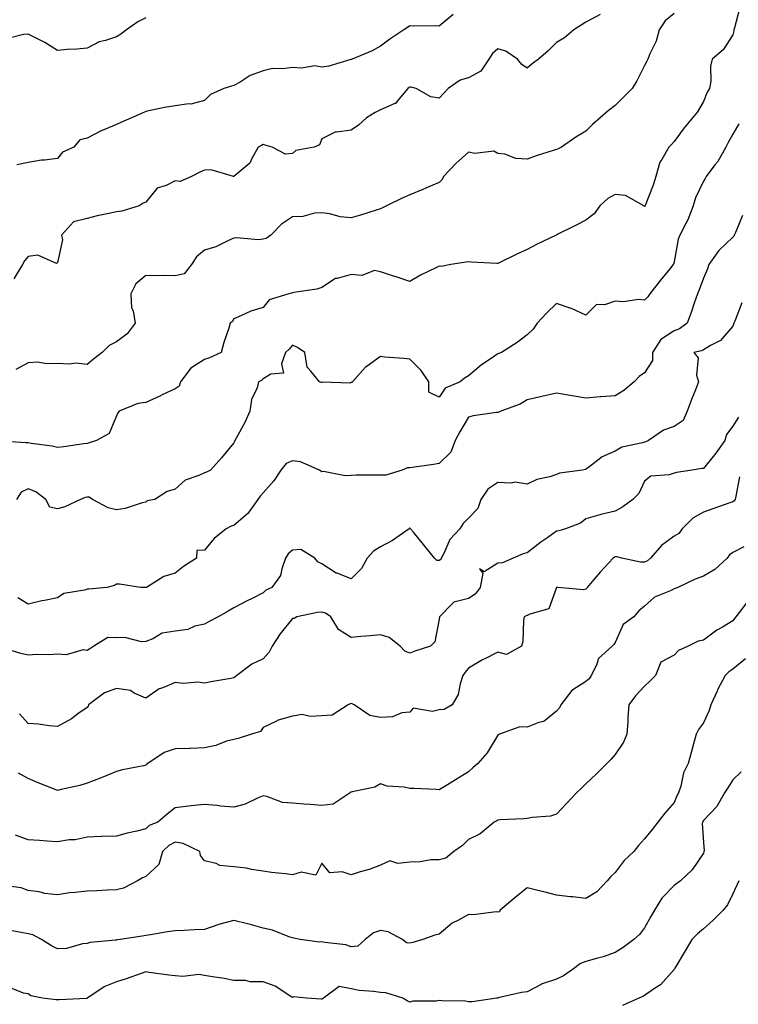
# Model space of a CAD drawing. Units: inches. Extents: x 1021283 to 1023923, y 7229258 to 7231898.
# Drawn here: x 1023215 to 1023460, y 7230370 to 7230705 of the extents above; entities that cross this region are included whole.
import ezdxf

# ---------------------------------------------------------------- set-up
doc = ezdxf.new("R2010")
doc.units = ezdxf.units.IN
doc.header["$MEASUREMENT"] = 0
doc.layers.add('Contour_10217229', color=7, linetype='Continuous', true_color=0xc57431)

msp = doc.modelspace()

# ---------------------------------------------------------------- linework, layer by layer
at = {"layer": 'Contour_10217229'}
for points in [[(1023460.45, 7230709.52, 2949), (1023458.66, 7230702.54, 2949), (1023458.42, 7230701.92, 2949), (1023458.4, 7230701.56, 2949), (1023458.05, 7230700.24, 2949), (1023454.83, 7230695.14, 2949), (1023451.08, 7230691.92, 2949), (1023450.51, 7230689.47, 2949), (1023450.55, 7230684.41, 2949), (1023450.16, 7230681.92, 2949), (1023449.34, 7230680.62, 2949), (1023448.05, 7230677.43, 2949), (1023446, 7230673.96, 2949), (1023444.38, 7230671.92, 2949), (1023441.47, 7230668.49, 2949), (1023438.05, 7230663.8, 2949), (1023437.17, 7230662.8, 2949), (1023436.27, 7230661.92, 2949), (1023433.87, 7230657.74, 2949), (1023433.19, 7230656.78, 2949), (1023431.8, 7230651.92, 2949), (1023430.96, 7230649.01, 2949), (1023428.21, 7230642.09, 2949), (1023428.17, 7230641.92, 2949), (1023428.11, 7230641.85, 2949), (1023428.05, 7230641.71, 2949), (1023427.91, 7230641.79, 2949), (1023427.8, 7230641.92, 2949), (1023421.55, 7230645.43, 2949), (1023418.05, 7230645.78, 2949), (1023415.55, 7230644.41, 2949), (1023412.82, 7230641.92, 2949), (1023410.8, 7230639.17, 2949), (1023408.05, 7230637.1, 2949), (1023404.67, 7230635.31, 2949), (1023398.05, 7230632, 2949), (1023397.99, 7230631.98, 2949), (1023397.91, 7230631.92, 2949), (1023391.16, 7230628.8, 2949), (1023388.05, 7230627.06, 2949), (1023384.48, 7230625.49, 2949), (1023378.75, 7230622.63, 2949), (1023378.05, 7230622.29, 2949), (1023377.64, 7230622.34, 2949), (1023368.91, 7230622.79, 2949), (1023368.05, 7230622.9, 2949), (1023367.27, 7230622.71, 2949), (1023361.96, 7230621.92, 2949), (1023358.73, 7230621.25, 2949), (1023358.05, 7230621.37, 2949), (1023356.94, 7230620.81, 2949), (1023351.62, 7230618.35, 2949), (1023348.05, 7230616.12, 2949), (1023343.77, 7230617.63, 2949), (1023341.74, 7230618.23, 2949), (1023338.05, 7230619.43, 2949), (1023335.98, 7230619.85, 2949), (1023331.74, 7230618.23, 2949), (1023328.05, 7230618.49, 2949), (1023323.32, 7230617.19, 2949), (1023322.76, 7230617.2, 2949), (1023318.05, 7230614.12, 2949), (1023316.41, 7230613.56, 2949), (1023308.5, 7230612.36, 2949), (1023308.05, 7230612.25, 2949), (1023307.76, 7230612.21, 2949), (1023306.8, 7230611.92, 2949), (1023300.06, 7230609.91, 2949), (1023298.05, 7230607.33, 2949), (1023293.91, 7230606.06, 2949), (1023290.65, 7230604.52, 2949), (1023288.05, 7230603.48, 2949), (1023287.52, 7230602.45, 2949), (1023286.88, 7230601.92, 2949), (1023286.35, 7230600.22, 2949), (1023284.63, 7230595.34, 2949), (1023283.73, 7230591.92, 2949), (1023279.79, 7230590.18, 2949), (1023278.05, 7230589.61, 2949), (1023273.38, 7230586.6, 2949), (1023269.96, 7230581.92, 2949), (1023269.5, 7230580.47, 2949), (1023268.05, 7230579.61, 2949), (1023263.66, 7230577.53, 2949), (1023262.84, 7230577.13, 2949), (1023258.05, 7230574.87, 2949), (1023255.39, 7230574.58, 2949), (1023249.01, 7230571.92, 2949), (1023248.56, 7230571.41, 2949), (1023248.05, 7230570.36, 2949), (1023245.61, 7230564.37, 2949), (1023241.31, 7230561.92, 2949), (1023238.81, 7230561.15, 2949), (1023238.05, 7230560.93, 2949), (1023236.96, 7230560.82, 2949), (1023230.16, 7230559.82, 2949), (1023228.05, 7230559.61, 2949), (1023226.16, 7230560.03, 2949), (1023218.97, 7230560.99, 2949), (1023218.05, 7230561.17, 2949), (1023217.29, 7230561.16, 2949), (1023208.19, 7230561.78, 2949)], [(1023258.05, 7230705.99, 2945), (1023255.35, 7230704.62, 2945), (1023251.49, 7230701.92, 2945), (1023249.55, 7230700.42, 2945), (1023248.05, 7230699.53, 2945), (1023244.38, 7230698.26, 2945), (1023242.21, 7230697.77, 2945), (1023238.05, 7230695.65, 2945), (1023234.63, 7230695.35, 2945), (1023231.31, 7230695.18, 2945), (1023228.05, 7230694.91, 2945), (1023223.69, 7230697.56, 2945), (1023221.16, 7230698.81, 2945), (1023218.05, 7230700.46, 2945), (1023216.43, 7230700.31, 2945), (1023211.02, 7230698.95, 2945)], [(1023412.87, 7230707.1, 2947), (1023408.05, 7230704.55, 2947), (1023406.47, 7230703.5, 2947), (1023403.97, 7230701.92, 2947), (1023400.76, 7230699.2, 2947), (1023398.05, 7230697.6, 2947), (1023395.2, 7230694.78, 2947), (1023391.86, 7230691.92, 2947), (1023389.69, 7230690.27, 2947), (1023388.05, 7230688.88, 2947), (1023386.19, 7230690.07, 2947), (1023384.71, 7230691.92, 2947), (1023380.71, 7230694.58, 2947), (1023378.05, 7230695.4, 2947), (1023376.17, 7230693.79, 2947), (1023374.92, 7230691.92, 2947), (1023372.19, 7230687.78, 2947), (1023368.05, 7230685.5, 2947), (1023365.22, 7230684.74, 2947), (1023361.08, 7230681.92, 2947), (1023359.63, 7230680.33, 2947), (1023358.05, 7230678.6, 2947), (1023355.24, 7230679.11, 2947), (1023350.22, 7230681.92, 2947), (1023348.5, 7230682.37, 2947), (1023348.05, 7230682.35, 2947), (1023347.76, 7230682.21, 2947), (1023347.35, 7230681.92, 2947), (1023343.67, 7230677.55, 2947), (1023343.17, 7230676.81, 2947), (1023342.91, 7230676.78, 2947), (1023338.05, 7230674.7, 2947), (1023336.19, 7230673.79, 2947), (1023333.28, 7230671.92, 2947), (1023330.59, 7230669.38, 2947), (1023328.05, 7230667.74, 2947), (1023323.17, 7230667.05, 2947), (1023322.8, 7230667.17, 2947), (1023318.05, 7230664.78, 2947), (1023317.23, 7230662.74, 2947), (1023315.43, 7230661.92, 2947), (1023309.16, 7230660.82, 2947), (1023308.05, 7230659.82, 2947), (1023305.71, 7230659.57, 2947), (1023301.12, 7230661.92, 2947), (1023298.75, 7230662.62, 2947), (1023298.05, 7230662.8, 2947), (1023297.48, 7230662.48, 2947), (1023296.41, 7230661.92, 2947), (1023294.18, 7230658.06, 2947), (1023293.52, 7230656.46, 2947), (1023288.11, 7230651.92, 2947), (1023288.07, 7230651.91, 2947), (1023288.05, 7230651.91, 2947), (1023288.03, 7230651.9, 2947), (1023287.97, 7230651.92, 2947), (1023280.32, 7230654.19, 2947), (1023278.05, 7230654.05, 2947), (1023276.51, 7230653.46, 2947), (1023273.62, 7230651.92, 2947), (1023269.81, 7230650.17, 2947), (1023268.05, 7230650.41, 2947), (1023265, 7230648.86, 2947), (1023262.01, 7230647.96, 2947), (1023258.05, 7230643.18, 2947), (1023257.19, 7230642.79, 2947), (1023255.78, 7230641.92, 2947), (1023249.87, 7230640.1, 2947), (1023248.05, 7230639.94, 2947), (1023245.47, 7230639.34, 2947), (1023241.49, 7230638.48, 2947), (1023238.05, 7230637.64, 2947), (1023233.46, 7230636.51, 2947), (1023229.4, 7230631.92, 2947), (1023229.67, 7230630.3, 2947), (1023228.05, 7230622.61, 2947), (1023227.68, 7230622.29, 2947), (1023221.29, 7230625.15, 2947), (1023218.05, 7230624.67, 2947), (1023216.76, 7230623.22, 2947), (1023216.02, 7230621.92, 2947), (1023213.13, 7230617.01, 2947)], [(1023438.05, 7230707.43, 2948), (1023434.98, 7230705, 2948), (1023432.97, 7230701.92, 2948), (1023431.92, 7230698.04, 2948), (1023429.83, 7230693.7, 2948), (1023429.16, 7230691.92, 2948), (1023428.81, 7230691.17, 2948), (1023428.05, 7230689.78, 2948), (1023425.43, 7230684.55, 2948), (1023423.75, 7230681.92, 2948), (1023420.94, 7230679.03, 2948), (1023418.05, 7230676.12, 2948), (1023415.63, 7230674.35, 2948), (1023412.87, 7230671.92, 2948), (1023410.3, 7230669.68, 2948), (1023408.05, 7230667.37, 2948), (1023404.59, 7230665.37, 2948), (1023399.67, 7230661.92, 2948), (1023398.6, 7230661.38, 2948), (1023398.05, 7230661.16, 2948), (1023396.9, 7230660.78, 2948), (1023391.04, 7230658.92, 2948), (1023388.05, 7230657.87, 2948), (1023384.18, 7230658.05, 2948), (1023380.45, 7230659.53, 2948), (1023378.05, 7230659.75, 2948), (1023376.66, 7230660.54, 2948), (1023370.22, 7230659.74, 2948), (1023368.05, 7230660.23, 2948), (1023363.66, 7230656.31, 2948), (1023359.55, 7230651.92, 2948), (1023359.07, 7230650.89, 2948), (1023358.05, 7230649.88, 2948), (1023354.5, 7230648.38, 2948), (1023352.46, 7230647.51, 2948), (1023348.05, 7230645.66, 2948), (1023345.41, 7230644.56, 2948), (1023340.1, 7230641.92, 2948), (1023338.71, 7230641.27, 2948), (1023338.05, 7230640.91, 2948), (1023336.6, 7230640.46, 2948), (1023331.19, 7230638.77, 2948), (1023328.05, 7230637.85, 2948), (1023324.28, 7230638.16, 2948), (1023320.73, 7230639.24, 2948), (1023318.05, 7230639.58, 2948), (1023315.57, 7230639.44, 2948), (1023311.62, 7230638.35, 2948), (1023308.05, 7230638.23, 2948), (1023304.3, 7230635.68, 2948), (1023300.69, 7230631.92, 2948), (1023299.14, 7230630.82, 2948), (1023298.05, 7230630.56, 2948), (1023296.53, 7230630.4, 2948), (1023288.95, 7230631.01, 2948), (1023288.05, 7230630.86, 2948), (1023286.25, 7230630.12, 2948), (1023281.96, 7230628.02, 2948), (1023278.05, 7230626.83, 2948), (1023275.39, 7230624.57, 2948), (1023273.6, 7230621.92, 2948), (1023271.21, 7230618.76, 2948), (1023268.05, 7230618.09, 2948), (1023264.3, 7230618.17, 2948), (1023261.9, 7230618.06, 2948), (1023258.05, 7230618.14, 2948), (1023254.63, 7230615.34, 2948), (1023252.95, 7230611.92, 2948), (1023253.26, 7230607.13, 2948), (1023253.77, 7230606.21, 2948), (1023254.48, 7230601.92, 2948), (1023251.7, 7230598.28, 2948), (1023248.05, 7230595.61, 2948), (1023245.65, 7230594.33, 2948), (1023243.19, 7230591.92, 2948), (1023240.26, 7230589.71, 2948), (1023238.05, 7230587.89, 2948), (1023234.4, 7230588.27, 2948), (1023232, 7230587.97, 2948), (1023228.05, 7230588.25, 2948), (1023224.22, 7230588.08, 2948), (1023221.33, 7230588.64, 2948), (1023218.05, 7230588.4, 2948), (1023213.83, 7230586.14, 2948)], [(1023362.82, 7230707.15, 2946), (1023358.05, 7230703.2, 2946), (1023356.76, 7230703.22, 2946), (1023349.32, 7230703.19, 2946), (1023348.05, 7230703.21, 2946), (1023347.21, 7230702.75, 2946), (1023346.02, 7230701.92, 2946), (1023341.25, 7230698.73, 2946), (1023338.05, 7230696.34, 2946), (1023335.18, 7230694.8, 2946), (1023328.42, 7230691.92, 2946), (1023328.13, 7230691.83, 2946), (1023328.05, 7230691.8, 2946), (1023327.89, 7230691.77, 2946), (1023320.41, 7230689.57, 2946), (1023318.05, 7230689.21, 2946), (1023315.73, 7230689.61, 2946), (1023311.17, 7230688.8, 2946), (1023308.05, 7230689.1, 2946), (1023304.71, 7230688.58, 2946), (1023301.25, 7230688.72, 2946), (1023298.05, 7230687.93, 2946), (1023293.64, 7230686.33, 2946), (1023290.24, 7230684.1, 2946), (1023288.05, 7230682.88, 2946), (1023287.23, 7230682.74, 2946), (1023284.63, 7230681.92, 2946), (1023280.16, 7230679.82, 2946), (1023278.05, 7230677.83, 2946), (1023273.44, 7230676.52, 2946), (1023272.78, 7230676.65, 2946), (1023268.05, 7230676.03, 2946), (1023264.5, 7230675.48, 2946), (1023260.71, 7230674.59, 2946), (1023258.05, 7230674.11, 2946), (1023256.62, 7230673.36, 2946), (1023253.25, 7230671.92, 2946), (1023249.63, 7230670.33, 2946), (1023248.05, 7230669.7, 2946), (1023244.03, 7230667.91, 2946), (1023242.64, 7230667.33, 2946), (1023238.05, 7230664.98, 2946), (1023235.55, 7230664.41, 2946), (1023233.54, 7230661.92, 2946), (1023229.73, 7230660.25, 2946), (1023228.05, 7230658.02, 2946), (1023223.6, 7230657.48, 2946), (1023222.5, 7230657.47, 2946), (1023218.05, 7230656.74, 2946), (1023214.09, 7230655.88, 2946)], [(1023460.1, 7230669.87, 2950), (1023458.05, 7230666.34, 2950), (1023456.45, 7230663.52, 2950), (1023455.67, 7230661.92, 2950), (1023452.93, 7230657.04, 2950), (1023452, 7230655.87, 2950), (1023448.99, 7230651.92, 2950), (1023448.69, 7230651.27, 2950), (1023448.05, 7230650.38, 2950), (1023445.35, 7230644.63, 2950), (1023444.57, 7230641.92, 2950), (1023442.78, 7230637.2, 2950), (1023442.03, 7230635.9, 2950), (1023440.04, 7230631.92, 2950), (1023439.44, 7230630.53, 2950), (1023438.05, 7230622.9, 2950), (1023437.85, 7230622.11, 2950), (1023437.78, 7230621.92, 2950), (1023436.66, 7230620.52, 2950), (1023433.42, 7230616.55, 2950), (1023429.79, 7230611.92, 2950), (1023429.09, 7230610.89, 2950), (1023428.05, 7230609.8, 2950), (1023426.1, 7230609.98, 2950), (1023420.71, 7230609.26, 2950), (1023418.05, 7230609.41, 2950), (1023414.38, 7230608.25, 2950), (1023411.6, 7230608.37, 2950), (1023408.05, 7230604.67, 2950), (1023403.07, 7230606.94, 2950), (1023403.01, 7230606.95, 2950), (1023398.05, 7230608.68, 2950), (1023394.63, 7230605.35, 2950), (1023391.39, 7230601.92, 2950), (1023390.02, 7230599.95, 2950), (1023388.05, 7230597.96, 2950), (1023384.65, 7230595.32, 2950), (1023379.28, 7230591.92, 2950), (1023378.32, 7230591.64, 2950), (1023378.05, 7230591.46, 2950), (1023376.59, 7230590.46, 2950), (1023372.31, 7230587.65, 2950), (1023368.05, 7230584.06, 2950), (1023366.72, 7230583.25, 2950), (1023365.16, 7230581.92, 2950), (1023360.12, 7230579.85, 2950), (1023358.05, 7230576.7, 2950), (1023354.51, 7230578.39, 2950), (1023354.53, 7230581.92, 2950), (1023351.94, 7230585.81, 2950), (1023348.05, 7230589.66, 2950), (1023346.04, 7230589.91, 2950), (1023339.55, 7230590.42, 2950), (1023338.05, 7230590.58, 2950), (1023333.46, 7230587.32, 2950), (1023332.95, 7230587.01, 2950), (1023331.92, 7230585.78, 2950), (1023328.48, 7230581.92, 2950), (1023328.25, 7230581.71, 2950), (1023328.05, 7230581.69, 2950), (1023327.68, 7230581.56, 2950), (1023318.15, 7230581.83, 2950), (1023318.05, 7230581.7, 2950), (1023317.91, 7230581.78, 2950), (1023317.31, 7230581.92, 2950), (1023314.36, 7230585.61, 2950), (1023313.09, 7230586.97, 2950), (1023312.21, 7230591.92, 2950), (1023309.79, 7230593.66, 2950), (1023308.05, 7230594.48, 2950), (1023306.88, 7230593.09, 2950), (1023305.63, 7230591.92, 2950), (1023304.26, 7230588.13, 2950), (1023305.02, 7230584.95, 2950), (1023300.73, 7230584.59, 2950), (1023298.05, 7230582.96, 2950), (1023297.54, 7230582.43, 2950), (1023296.53, 7230581.92, 2950), (1023296.04, 7230579.9, 2950), (1023294.07, 7230575.9, 2950), (1023293.56, 7230571.92, 2950), (1023291.84, 7230568.12, 2950), (1023288.87, 7230562.73, 2950), (1023288.44, 7230561.92, 2950), (1023288.3, 7230561.67, 2950), (1023288.05, 7230561.15, 2950), (1023283.91, 7230556.06, 2950), (1023280.08, 7230551.92, 2950), (1023278.81, 7230551.17, 2950), (1023278.05, 7230550.93, 2950), (1023276.16, 7230550.02, 2950), (1023271.47, 7230548.51, 2950), (1023268.05, 7230545.38, 2950), (1023265.39, 7230544.58, 2950), (1023261.19, 7230541.92, 2950), (1023258.58, 7230541.39, 2950), (1023258.05, 7230540.94, 2950), (1023256.82, 7230540.68, 2950), (1023251.1, 7230538.86, 2950), (1023248.05, 7230538.37, 2950), (1023245.22, 7230539.08, 2950), (1023239.89, 7230541.92, 2950), (1023238.77, 7230542.63, 2950), (1023238.05, 7230542.71, 2950), (1023237.39, 7230542.57, 2950), (1023235.8, 7230541.92, 2950), (1023230.55, 7230539.41, 2950), (1023228.05, 7230538.7, 2950), (1023225.37, 7230539.24, 2950), (1023224.03, 7230541.92, 2950), (1023220.61, 7230544.48, 2950), (1023218.05, 7230545.56, 2950), (1023215.61, 7230544.35, 2950), (1023213.99, 7230541.92, 2950)], [(1023461.35, 7230638.61, 2951), (1023458.97, 7230632.84, 2951), (1023458.52, 7230631.92, 2951), (1023458.38, 7230631.58, 2951), (1023458.05, 7230631.21, 2951), (1023453.3, 7230626.67, 2951), (1023449.91, 7230621.92, 2951), (1023449.51, 7230620.46, 2951), (1023448.05, 7230617.24, 2951), (1023446.66, 7230613.31, 2951), (1023446.02, 7230611.92, 2951), (1023444.94, 7230608.81, 2951), (1023444.05, 7230605.91, 2951), (1023442.52, 7230601.92, 2951), (1023439.91, 7230600.07, 2951), (1023438.05, 7230599.39, 2951), (1023433.6, 7230596.37, 2951), (1023430.75, 7230591.92, 2951), (1023430.67, 7230589.29, 2951), (1023428.05, 7230585, 2951), (1023426.21, 7230583.76, 2951), (1023424.44, 7230581.92, 2951), (1023420.94, 7230579.03, 2951), (1023418.05, 7230577.15, 2951), (1023413.13, 7230576.83, 2951), (1023412.93, 7230576.8, 2951), (1023408.05, 7230576.42, 2951), (1023403.34, 7230577.2, 2951), (1023402.64, 7230577.34, 2951), (1023398.05, 7230578.13, 2951), (1023393.05, 7230576.92, 2951), (1023388.05, 7230575.78, 2951), (1023385.65, 7230574.33, 2951), (1023379.07, 7230571.92, 2951), (1023378.38, 7230571.6, 2951), (1023378.05, 7230571.57, 2951), (1023377.6, 7230571.47, 2951), (1023369.59, 7230570.38, 2951), (1023368.05, 7230569.97, 2951), (1023365.08, 7230564.89, 2951), (1023363.48, 7230561.92, 2951), (1023361.98, 7230557.99, 2951), (1023358.05, 7230554.15, 2951), (1023356.14, 7230553.82, 2951), (1023348.89, 7230552.75, 2951), (1023348.05, 7230552.62, 2951), (1023347.29, 7230552.68, 2951), (1023345.45, 7230551.92, 2951), (1023339.83, 7230550.14, 2951), (1023338.05, 7230550.21, 2951), (1023336.29, 7230550.16, 2951), (1023329.81, 7230550.16, 2951), (1023328.05, 7230550.1, 2951), (1023326.02, 7230549.88, 2951), (1023318.6, 7230551.38, 2951), (1023318.05, 7230551.26, 2951), (1023317.68, 7230551.56, 2951), (1023317.25, 7230551.92, 2951), (1023310.82, 7230554.69, 2951), (1023308.05, 7230555.06, 2951), (1023305.86, 7230554.1, 2951), (1023304.07, 7230551.92, 2951), (1023301.74, 7230548.24, 2951), (1023298.05, 7230544.15, 2951), (1023297, 7230542.97, 2951), (1023296.25, 7230541.92, 2951), (1023292.82, 7230537.15, 2951), (1023288.05, 7230533.04, 2951), (1023287.17, 7230532.81, 2951), (1023285.41, 7230531.92, 2951), (1023281.41, 7230528.56, 2951), (1023278.05, 7230524.59, 2951), (1023275.43, 7230524.53, 2951), (1023275.35, 7230521.92, 2951), (1023270.9, 7230519.08, 2951), (1023268.05, 7230516.8, 2951), (1023264.28, 7230515.69, 2951), (1023258.36, 7230511.92, 2951), (1023258.11, 7230511.85, 2951), (1023258.05, 7230511.85, 2951), (1023257.97, 7230511.84, 2951), (1023256.33, 7230511.92, 2951), (1023249.1, 7230512.97, 2951), (1023248.05, 7230513.04, 2951), (1023247.41, 7230512.57, 2951), (1023244.83, 7230511.92, 2951), (1023238.69, 7230511.28, 2951), (1023238.05, 7230511.35, 2951), (1023237.15, 7230511.01, 2951), (1023230.18, 7230509.8, 2951), (1023228.05, 7230508.32, 2951), (1023223.56, 7230507.44, 2951), (1023222.66, 7230507.31, 2951), (1023218.05, 7230506.26, 2951), (1023214.5, 7230508.37, 2951)], [(1023461.12, 7230608.84, 2952), (1023458.81, 7230602.68, 2952), (1023458.38, 7230601.92, 2952), (1023458.36, 7230601.62, 2952), (1023458.05, 7230600.94, 2952), (1023453.87, 7230596.09, 2952), (1023450.53, 7230594.4, 2952), (1023448.05, 7230592.86, 2952), (1023447.46, 7230592.51, 2952), (1023444.79, 7230591.92, 2952), (1023446.31, 7230590.19, 2952), (1023445.75, 7230584.21, 2952), (1023446.39, 7230581.92, 2952), (1023445.35, 7230579.21, 2952), (1023443.99, 7230575.98, 2952), (1023442.58, 7230571.92, 2952), (1023441.19, 7230568.77, 2952), (1023438.05, 7230566.74, 2952), (1023434.51, 7230565.45, 2952), (1023429.32, 7230561.92, 2952), (1023428.44, 7230561.54, 2952), (1023428.05, 7230561.46, 2952), (1023427.33, 7230561.2, 2952), (1023420.24, 7230559.72, 2952), (1023418.05, 7230558.38, 2952), (1023413.56, 7230556.41, 2952), (1023408.93, 7230552.8, 2952), (1023408.05, 7230552.17, 2952), (1023407.87, 7230552.11, 2952), (1023406.92, 7230551.92, 2952), (1023399.09, 7230550.88, 2952), (1023398.05, 7230550.38, 2952), (1023395.75, 7230549.62, 2952), (1023391.29, 7230548.68, 2952), (1023388.05, 7230547.13, 2952), (1023383.95, 7230547.81, 2952), (1023382.58, 7230547.39, 2952), (1023378.05, 7230547.69, 2952), (1023374.59, 7230545.38, 2952), (1023372.27, 7230541.92, 2952), (1023371.23, 7230538.75, 2952), (1023368.05, 7230535.52, 2952), (1023366.23, 7230533.75, 2952), (1023365.1, 7230531.92, 2952), (1023361.68, 7230528.29, 2952), (1023359.57, 7230523.43, 2952), (1023358.73, 7230521.92, 2952), (1023358.58, 7230521.39, 2952), (1023358.05, 7230521.1, 2952), (1023357.21, 7230521.07, 2952), (1023356.49, 7230521.92, 2952), (1023352.72, 7230526.59, 2952), (1023349.26, 7230530.71, 2952), (1023348.25, 7230531.92, 2952), (1023348.15, 7230532.02, 2952), (1023348.05, 7230532.06, 2952), (1023347.93, 7230532.05, 2952), (1023347.78, 7230531.92, 2952), (1023342.13, 7230527.85, 2952), (1023338.05, 7230525.79, 2952), (1023335.69, 7230524.28, 2952), (1023333.46, 7230521.92, 2952), (1023331.57, 7230518.4, 2952), (1023328.05, 7230514.86, 2952), (1023323.23, 7230516.74, 2952), (1023322.95, 7230516.81, 2952), (1023318.05, 7230519.91, 2952), (1023316.72, 7230520.58, 2952), (1023315.69, 7230521.92, 2952), (1023310.92, 7230524.79, 2952), (1023308.05, 7230524.59, 2952), (1023306.59, 7230523.38, 2952), (1023305.73, 7230521.92, 2952), (1023304.38, 7230518.26, 2952), (1023304.03, 7230515.93, 2952), (1023301.06, 7230511.92, 2952), (1023298.99, 7230510.98, 2952), (1023298.05, 7230510.05, 2952), (1023294.28, 7230508.15, 2952), (1023292.64, 7230507.33, 2952), (1023288.05, 7230504.94, 2952), (1023286.14, 7230503.83, 2952), (1023282.72, 7230501.92, 2952), (1023279.69, 7230500.27, 2952), (1023278.05, 7230499.38, 2952), (1023274.79, 7230498.67, 2952), (1023272.39, 7230497.59, 2952), (1023268.05, 7230497.06, 2952), (1023263.62, 7230496.35, 2952), (1023260.51, 7230494.37, 2952), (1023258.05, 7230493.44, 2952), (1023256.6, 7230493.36, 2952), (1023250.92, 7230494.8, 2952), (1023248.05, 7230494.71, 2952), (1023245.18, 7230494.8, 2952), (1023240.32, 7230491.92, 2952), (1023238.99, 7230490.98, 2952), (1023238.05, 7230490.46, 2952), (1023236.74, 7230490.61, 2952), (1023231, 7230488.97, 2952), (1023228.05, 7230489.15, 2952), (1023225.12, 7230488.99, 2952), (1023220.94, 7230489.03, 2952), (1023218.05, 7230488.86, 2952), (1023215.49, 7230489.36, 2952), (1023208.46, 7230491.51, 2952)], [(1023460.06, 7230569.91, 2953), (1023458.05, 7230566.86, 2953), (1023455.96, 7230564.01, 2953), (1023455.39, 7230561.92, 2953), (1023452.25, 7230557.71, 2953), (1023448.05, 7230552.46, 2953), (1023447.58, 7230552.4, 2953), (1023444.18, 7230551.92, 2953), (1023438.89, 7230551.09, 2953), (1023438.05, 7230550.79, 2953), (1023436.35, 7230550.23, 2953), (1023430.18, 7230549.79, 2953), (1023428.05, 7230548.17, 2953), (1023426.02, 7230543.95, 2953), (1023424.07, 7230541.92, 2953), (1023420.65, 7230539.32, 2953), (1023418.05, 7230537.88, 2953), (1023413.17, 7230536.8, 2953), (1023412.78, 7230536.65, 2953), (1023408.05, 7230535.23, 2953), (1023406.16, 7230533.81, 2953), (1023401.04, 7230531.92, 2953), (1023398.79, 7230531.18, 2953), (1023398.05, 7230531.03, 2953), (1023395.08, 7230528.94, 2953), (1023392.68, 7230527.3, 2953), (1023388.05, 7230523.75, 2953), (1023386.66, 7230523.31, 2953), (1023383.21, 7230521.92, 2953), (1023379.65, 7230520.32, 2953), (1023378.05, 7230520.13, 2953), (1023373.4, 7230517.28, 2953), (1023371.72, 7230518.24, 2953), (1023372.93, 7230516.79, 2953), (1023372.05, 7230511.92, 2953), (1023370.35, 7230509.62, 2953), (1023368.05, 7230508.16, 2953), (1023363.05, 7230506.93, 2953), (1023363.03, 7230506.93, 2953), (1023362.42, 7230506.3, 2953), (1023358.11, 7230501.92, 2953), (1023358.11, 7230501.86, 2953), (1023358.05, 7230501.06, 2953), (1023356.6, 7230493.38, 2953), (1023355.1, 7230491.92, 2953), (1023349.77, 7230490.2, 2953), (1023348.05, 7230489.49, 2953), (1023346.37, 7230490.25, 2953), (1023344.71, 7230491.92, 2953), (1023341, 7230494.86, 2953), (1023338.05, 7230495.81, 2953), (1023334.57, 7230495.4, 2953), (1023331.37, 7230495.23, 2953), (1023328.05, 7230494.89, 2953), (1023323.71, 7230497.59, 2953), (1023321.16, 7230501.92, 2953), (1023319.28, 7230503.16, 2953), (1023318.05, 7230503.52, 2953), (1023316.57, 7230503.4, 2953), (1023309.59, 7230501.92, 2953), (1023308.62, 7230501.35, 2953), (1023308.05, 7230501.38, 2953), (1023303.83, 7230496.15, 2953), (1023301.12, 7230491.92, 2953), (1023300.14, 7230489.83, 2953), (1023298.05, 7230487.63, 2953), (1023294.22, 7230485.74, 2953), (1023289.12, 7230481.92, 2953), (1023288.48, 7230481.48, 2953), (1023288.05, 7230481.08, 2953), (1023287.03, 7230480.89, 2953), (1023280.28, 7230479.7, 2953), (1023278.05, 7230479.28, 2953), (1023275.8, 7230479.67, 2953), (1023270.78, 7230479.19, 2953), (1023268.05, 7230479.48, 2953), (1023263.87, 7230477.74, 2953), (1023262.58, 7230477.4, 2953), (1023258.05, 7230474.21, 2953), (1023254.07, 7230475.9, 2953), (1023252.87, 7230476.74, 2953), (1023248.05, 7230477.45, 2953), (1023243.99, 7230475.97, 2953), (1023238.56, 7230471.92, 2953), (1023238.48, 7230471.49, 2953), (1023238.05, 7230471.03, 2953), (1023234.92, 7230468.8, 2953), (1023232.78, 7230467.19, 2953), (1023228.05, 7230464.56, 2953), (1023225.18, 7230464.78, 2953), (1023221.49, 7230465.36, 2953), (1023218.05, 7230465.58, 2953), (1023215, 7230468.87, 2953)], [(1023460.35, 7230549.62, 2954), (1023459.12, 7230542.98, 2954), (1023458.85, 7230541.92, 2954), (1023458.56, 7230541.42, 2954), (1023458.05, 7230541.08, 2954), (1023456.76, 7230540.63, 2954), (1023451.29, 7230538.69, 2954), (1023448.05, 7230537.61, 2954), (1023444.46, 7230535.51, 2954), (1023440.88, 7230531.92, 2954), (1023439.67, 7230530.31, 2954), (1023438.05, 7230529.34, 2954), (1023433.75, 7230526.21, 2954), (1023430.06, 7230521.92, 2954), (1023428.97, 7230521, 2954), (1023428.05, 7230520.57, 2954), (1023426.62, 7230520.48, 2954), (1023420.28, 7230521.92, 2954), (1023418.52, 7230522.39, 2954), (1023418.05, 7230522.37, 2954), (1023417.74, 7230522.23, 2954), (1023417.33, 7230521.92, 2954), (1023412.84, 7230517.13, 2954), (1023410.76, 7230514.63, 2954), (1023408.48, 7230511.92, 2954), (1023408.32, 7230511.66, 2954), (1023408.05, 7230511.33, 2954), (1023407.25, 7230511.11, 2954), (1023398.48, 7230511.92, 2954), (1023398.07, 7230511.94, 2954), (1023398.05, 7230511.94, 2954), (1023398.03, 7230511.93, 2954), (1023398.01, 7230511.88, 2954), (1023395.39, 7230504.59, 2954), (1023388.97, 7230502.85, 2954), (1023388.05, 7230502.32, 2954), (1023387.7, 7230502.27, 2954), (1023386.98, 7230501.92, 2954), (1023386.72, 7230500.6, 2954), (1023386.51, 7230493.46, 2954), (1023386.06, 7230491.92, 2954), (1023380.96, 7230489.01, 2954), (1023378.05, 7230489.87, 2954), (1023373.85, 7230487.73, 2954), (1023372.76, 7230487.21, 2954), (1023368.05, 7230484.41, 2954), (1023366.92, 7230483.06, 2954), (1023366.14, 7230481.92, 2954), (1023365.14, 7230479.01, 2954), (1023364.53, 7230475.44, 2954), (1023362.46, 7230471.92, 2954), (1023359.69, 7230470.27, 2954), (1023358.05, 7230470.24, 2954), (1023355.73, 7230469.6, 2954), (1023349.14, 7230470.83, 2954), (1023348.05, 7230469.43, 2954), (1023345.3, 7230469.17, 2954), (1023342.17, 7230467.81, 2954), (1023338.05, 7230467.62, 2954), (1023334.38, 7230468.24, 2954), (1023329.1, 7230471.92, 2954), (1023328.38, 7230472.24, 2954), (1023328.05, 7230472.32, 2954), (1023327.66, 7230472.3, 2954), (1023327.05, 7230471.92, 2954), (1023321.55, 7230468.41, 2954), (1023318.05, 7230468.2, 2954), (1023314.05, 7230467.91, 2954), (1023311.35, 7230468.62, 2954), (1023308.05, 7230468.1, 2954), (1023303.23, 7230466.74, 2954), (1023302.35, 7230466.23, 2954), (1023298.05, 7230464.24, 2954), (1023297.15, 7230462.83, 2954), (1023294.07, 7230461.92, 2954), (1023289.53, 7230460.44, 2954), (1023288.05, 7230460.14, 2954), (1023285.61, 7230459.49, 2954), (1023281.94, 7230458.03, 2954), (1023278.05, 7230457.29, 2954), (1023273.21, 7230457.08, 2954), (1023272.93, 7230457.04, 2954), (1023268.05, 7230456.87, 2954), (1023264.34, 7230455.63, 2954), (1023258.79, 7230451.92, 2954), (1023258.36, 7230451.61, 2954), (1023258.05, 7230451.36, 2954), (1023257.31, 7230451.17, 2954), (1023250.18, 7230449.78, 2954), (1023248.05, 7230449.14, 2954), (1023243.42, 7230447.29, 2954), (1023242.89, 7230447.08, 2954), (1023238.05, 7230445.17, 2954), (1023235.59, 7230444.38, 2954), (1023229.2, 7230443.07, 2954), (1023228.05, 7230442.76, 2954), (1023226.64, 7230443.33, 2954), (1023221.43, 7230445.31, 2954), (1023218.05, 7230446.76, 2954), (1023214.71, 7230448.58, 2954)], [(1023461.82, 7230525.7, 2955), (1023458.05, 7230523.8, 2955), (1023456.96, 7230523.01, 2955), (1023456.12, 7230521.92, 2955), (1023451.9, 7230518.07, 2955), (1023448.05, 7230515.76, 2955), (1023445.26, 7230514.72, 2955), (1023439.3, 7230511.92, 2955), (1023438.44, 7230511.52, 2955), (1023438.05, 7230511.45, 2955), (1023437.03, 7230510.9, 2955), (1023431.39, 7230508.59, 2955), (1023428.05, 7230505.52, 2955), (1023426.06, 7230503.91, 2955), (1023424.36, 7230501.92, 2955), (1023420.71, 7230499.26, 2955), (1023418.05, 7230493.13, 2955), (1023417.52, 7230492.45, 2955), (1023417.01, 7230491.92, 2955), (1023412.27, 7230487.69, 2955), (1023411.59, 7230485.46, 2955), (1023409.81, 7230481.92, 2955), (1023409.16, 7230480.81, 2955), (1023408.05, 7230479.84, 2955), (1023403.19, 7230476.77, 2955), (1023399.51, 7230471.92, 2955), (1023399.07, 7230470.89, 2955), (1023398.05, 7230469.76, 2955), (1023393.73, 7230466.25, 2955), (1023392.01, 7230465.88, 2955), (1023388.05, 7230464.26, 2955), (1023385.51, 7230464.46, 2955), (1023378.6, 7230461.92, 2955), (1023378.3, 7230461.68, 2955), (1023378.05, 7230461.52, 2955), (1023374.36, 7230455.61, 2955), (1023371.23, 7230451.92, 2955), (1023369.55, 7230450.42, 2955), (1023368.05, 7230449.09, 2955), (1023363.56, 7230446.41, 2955), (1023360.82, 7230444.7, 2955), (1023358.05, 7230442.98, 2955), (1023356.96, 7230443.01, 2955), (1023349.5, 7230443.37, 2955), (1023348.05, 7230443.41, 2955), (1023346.16, 7230443.82, 2955), (1023340.35, 7230444.21, 2955), (1023338.05, 7230444.94, 2955), (1023336.12, 7230443.84, 2955), (1023328.42, 7230442.29, 2955), (1023328.05, 7230442.15, 2955), (1023327.85, 7230442.11, 2955), (1023327.7, 7230441.92, 2955), (1023321.88, 7230438.08, 2955), (1023318.05, 7230437.62, 2955), (1023314.07, 7230437.94, 2955), (1023311.92, 7230438.06, 2955), (1023308.05, 7230438.35, 2955), (1023304.71, 7230438.58, 2955), (1023299.28, 7230440.69, 2955), (1023298.05, 7230440.85, 2955), (1023296.33, 7230440.19, 2955), (1023291.9, 7230438.08, 2955), (1023288.05, 7230437.03, 2955), (1023283.52, 7230437.4, 2955), (1023282.39, 7230437.57, 2955), (1023278.05, 7230437.99, 2955), (1023273.58, 7230437.44, 2955), (1023272.64, 7230437.33, 2955), (1023268.05, 7230436.76, 2955), (1023265.37, 7230434.6, 2955), (1023262.15, 7230431.92, 2955), (1023259.22, 7230430.75, 2955), (1023258.05, 7230429.65, 2955), (1023255.02, 7230428.89, 2955), (1023251.76, 7230428.21, 2955), (1023248.05, 7230427.17, 2955), (1023243.15, 7230427.02, 2955), (1023242.95, 7230427.02, 2955), (1023238.05, 7230426.84, 2955), (1023234.03, 7230425.93, 2955), (1023232.01, 7230425.88, 2955), (1023228.05, 7230425.25, 2955), (1023224.46, 7230425.5, 2955), (1023221.82, 7230425.69, 2955), (1023218.05, 7230425.96, 2955), (1023213.67, 7230427.55, 2955)], [(1023462.91, 7230506.79, 2956), (1023459.09, 7230501.92, 2956), (1023458.67, 7230501.3, 2956), (1023458.05, 7230500.55, 2956), (1023454.53, 7230498.41, 2956), (1023452.66, 7230497.32, 2956), (1023448.05, 7230493.97, 2956), (1023446.33, 7230493.65, 2956), (1023442.91, 7230491.92, 2956), (1023439.59, 7230490.38, 2956), (1023438.05, 7230488.82, 2956), (1023433.54, 7230486.44, 2956), (1023431.78, 7230481.92, 2956), (1023429.91, 7230480.06, 2956), (1023428.05, 7230478.24, 2956), (1023424.96, 7230475.01, 2956), (1023422.68, 7230471.92, 2956), (1023422.35, 7230467.61, 2956), (1023422.31, 7230466.19, 2956), (1023422.01, 7230461.92, 2956), (1023420.84, 7230459.14, 2956), (1023418.05, 7230454.98, 2956), (1023416.59, 7230453.39, 2956), (1023415.16, 7230451.92, 2956), (1023411.59, 7230448.38, 2956), (1023408.05, 7230444.99, 2956), (1023406.49, 7230443.48, 2956), (1023404.85, 7230441.92, 2956), (1023401.57, 7230438.4, 2956), (1023398.05, 7230434.69, 2956), (1023395.98, 7230433.98, 2956), (1023389.67, 7230433.55, 2956), (1023388.05, 7230433.18, 2956), (1023386.9, 7230433.08, 2956), (1023378.83, 7230432.7, 2956), (1023378.05, 7230432.64, 2956), (1023377.64, 7230432.33, 2956), (1023376.78, 7230431.92, 2956), (1023372.03, 7230427.94, 2956), (1023368.05, 7230426.01, 2956), (1023365.98, 7230424, 2956), (1023363.07, 7230421.92, 2956), (1023360.26, 7230419.71, 2956), (1023358.05, 7230419.1, 2956), (1023355.2, 7230419.07, 2956), (1023351.6, 7230418.37, 2956), (1023348.05, 7230418.35, 2956), (1023343.93, 7230417.8, 2956), (1023341.23, 7230418.74, 2956), (1023338.05, 7230417.27, 2956), (1023334.22, 7230415.76, 2956), (1023331.1, 7230414.97, 2956), (1023328.05, 7230413.98, 2956), (1023325, 7230414.97, 2956), (1023320.78, 7230414.65, 2956), (1023318.05, 7230417.97, 2956), (1023316.06, 7230413.92, 2956), (1023311.02, 7230414.88, 2956), (1023308.05, 7230413.95, 2956), (1023305.69, 7230414.28, 2956), (1023300.96, 7230414.82, 2956), (1023298.05, 7230415.26, 2956), (1023294.14, 7230415.83, 2956), (1023292.41, 7230416.29, 2956), (1023288.05, 7230416.76, 2956), (1023283.34, 7230417.2, 2956), (1023282.09, 7230417.87, 2956), (1023278.05, 7230418.76, 2956), (1023276.7, 7230420.57, 2956), (1023276.47, 7230421.92, 2956), (1023270.76, 7230424.63, 2956), (1023268.05, 7230425.07, 2956), (1023265.98, 7230423.98, 2956), (1023263.81, 7230421.92, 2956), (1023262.48, 7230417.49, 2956), (1023258.05, 7230413.4, 2956), (1023257.01, 7230412.96, 2956), (1023255.26, 7230411.92, 2956), (1023250.49, 7230409.47, 2956), (1023248.05, 7230408.83, 2956), (1023244.87, 7230408.73, 2956), (1023241.43, 7230408.54, 2956), (1023238.05, 7230408.43, 2956), (1023234.05, 7230407.91, 2956), (1023232.09, 7230407.88, 2956), (1023228.05, 7230407.18, 2956), (1023223.71, 7230407.59, 2956), (1023221.8, 7230408.17, 2956), (1023218.05, 7230408.68, 2956), (1023215.67, 7230409.53, 2956), (1023209.63, 7230410.35, 2956)], [(1023462.42, 7230487.55, 2957), (1023458.05, 7230484.05, 2957), (1023456.78, 7230483.18, 2957), (1023455.47, 7230481.92, 2957), (1023452.91, 7230477.06, 2957), (1023452.72, 7230476.6, 2957), (1023450.63, 7230471.92, 2957), (1023450.02, 7230469.96, 2957), (1023448.05, 7230465.83, 2957), (1023446.41, 7230463.56, 2957), (1023445.61, 7230461.92, 2957), (1023444.69, 7230458.57, 2957), (1023444.01, 7230455.96, 2957), (1023442.89, 7230451.92, 2957), (1023441.23, 7230448.75, 2957), (1023440.34, 7230444.21, 2957), (1023439.57, 7230441.92, 2957), (1023439.03, 7230440.95, 2957), (1023438.05, 7230438.61, 2957), (1023434.92, 7230435.04, 2957), (1023432.56, 7230431.92, 2957), (1023430.55, 7230429.42, 2957), (1023428.05, 7230426.28, 2957), (1023425.94, 7230424.03, 2957), (1023424.4, 7230421.92, 2957), (1023421.1, 7230418.87, 2957), (1023418.05, 7230414.83, 2957), (1023416.53, 7230413.44, 2957), (1023415.3, 7230411.92, 2957), (1023411.76, 7230408.2, 2957), (1023408.05, 7230405.97, 2957), (1023403.52, 7230406.45, 2957), (1023402.66, 7230406.53, 2957), (1023398.05, 7230407.03, 2957), (1023394.18, 7230408.04, 2957), (1023391.23, 7230408.74, 2957), (1023388.05, 7230409.54, 2957), (1023383.79, 7230406.19, 2957), (1023378.83, 7230401.92, 2957), (1023378.56, 7230401.42, 2957), (1023378.05, 7230401.27, 2957), (1023377.48, 7230401.34, 2957), (1023369.63, 7230400.33, 2957), (1023368.05, 7230400.46, 2957), (1023364.65, 7230398.52, 2957), (1023362.5, 7230397.47, 2957), (1023358.05, 7230393.78, 2957), (1023356.51, 7230393.45, 2957), (1023352.48, 7230391.92, 2957), (1023349.07, 7230390.89, 2957), (1023348.05, 7230390.7, 2957), (1023346.96, 7230390.84, 2957), (1023345.57, 7230391.92, 2957), (1023340.71, 7230394.57, 2957), (1023338.05, 7230395.03, 2957), (1023335.71, 7230394.26, 2957), (1023332.82, 7230391.92, 2957), (1023330.28, 7230389.69, 2957), (1023328.05, 7230389.41, 2957), (1023326.23, 7230390.11, 2957), (1023319.03, 7230390.95, 2957), (1023318.05, 7230391.21, 2957), (1023317.17, 7230391.05, 2957), (1023310.71, 7230391.92, 2957), (1023308.54, 7230392.42, 2957), (1023308.05, 7230392.53, 2957), (1023307.19, 7230392.78, 2957), (1023301.27, 7230395.13, 2957), (1023298.05, 7230395.81, 2957), (1023293.3, 7230397.17, 2957), (1023292.68, 7230397.3, 2957), (1023288.05, 7230398.43, 2957), (1023283.25, 7230397.13, 2957), (1023282.91, 7230397.07, 2957), (1023278.05, 7230395.34, 2957), (1023274.71, 7230395.27, 2957), (1023271.12, 7230394.98, 2957), (1023268.05, 7230394.91, 2957), (1023265.43, 7230394.53, 2957), (1023259.65, 7230393.52, 2957), (1023258.05, 7230393.28, 2957), (1023256.86, 7230393.11, 2957), (1023249.32, 7230391.92, 2957), (1023248.17, 7230391.79, 2957), (1023248.05, 7230391.75, 2957), (1023247.84, 7230391.71, 2957), (1023239.09, 7230390.88, 2957), (1023238.05, 7230390.55, 2957), (1023236.57, 7230390.45, 2957), (1023231.04, 7230388.93, 2957), (1023228.05, 7230388.79, 2957), (1023225.98, 7230389.84, 2957), (1023222.56, 7230391.92, 2957), (1023219.65, 7230393.53, 2957), (1023218.05, 7230393.83, 2957), (1023215.63, 7230394.34, 2957), (1023211.31, 7230395.18, 2957)], [(1023460.94, 7230449.03, 2958), (1023458.05, 7230446.32, 2958), (1023456.33, 7230443.64, 2958), (1023455.3, 7230441.92, 2958), (1023452.66, 7230437.31, 2958), (1023448.05, 7230432.55, 2958), (1023447.82, 7230432.16, 2958), (1023447.7, 7230431.92, 2958), (1023447.62, 7230431.5, 2958), (1023448.05, 7230425.01, 2958), (1023448.28, 7230422.15, 2958), (1023448.25, 7230421.92, 2958), (1023448.19, 7230421.78, 2958), (1023448.05, 7230421.42, 2958), (1023444.28, 7230415.69, 2958), (1023440.28, 7230411.92, 2958), (1023438.97, 7230411, 2958), (1023438.05, 7230410.31, 2958), (1023433.91, 7230406.07, 2958), (1023431.45, 7230401.92, 2958), (1023430.16, 7230399.82, 2958), (1023428.05, 7230395.89, 2958), (1023426.33, 7230393.64, 2958), (1023424.36, 7230391.92, 2958), (1023420.76, 7230389.21, 2958), (1023418.05, 7230387.57, 2958), (1023413.89, 7230386.08, 2958), (1023411.64, 7230385.51, 2958), (1023408.05, 7230384.4, 2958), (1023406.16, 7230383.81, 2958), (1023403.75, 7230381.92, 2958), (1023400.41, 7230379.56, 2958), (1023398.05, 7230378.45, 2958), (1023393.11, 7230376.86, 2958), (1023392.78, 7230376.66, 2958), (1023388.05, 7230374.17, 2958), (1023386.06, 7230373.92, 2958), (1023378.17, 7230372.03, 2958), (1023378.05, 7230372.01, 2958), (1023377.97, 7230372.01, 2958), (1023377.64, 7230371.92, 2958), (1023369.26, 7230370.71, 2958), (1023368.05, 7230370.73, 2958), (1023367.03, 7230370.9, 2958), (1023358.91, 7230371.07, 2958), (1023358.05, 7230371.18, 2958), (1023357.13, 7230370.99, 2958), (1023349.05, 7230370.92, 2958), (1023348.05, 7230370.61, 2958), (1023347.17, 7230371.04, 2958), (1023345.65, 7230371.92, 2958), (1023339.92, 7230373.8, 2958), (1023338.05, 7230373.88, 2958), (1023335.71, 7230374.26, 2958), (1023330.76, 7230374.63, 2958), (1023328.05, 7230375.17, 2958), (1023323.99, 7230375.99, 2958), (1023318.62, 7230371.92, 2958), (1023318.26, 7230371.71, 2958), (1023318.05, 7230371.66, 2958), (1023317.8, 7230371.67, 2958), (1023312.89, 7230371.92, 2958), (1023308.56, 7230372.43, 2958), (1023308.05, 7230372.17, 2958), (1023307.46, 7230372.51, 2958), (1023302.21, 7230376.09, 2958), (1023298.05, 7230377.51, 2958), (1023293.62, 7230377.5, 2958), (1023292.03, 7230377.95, 2958), (1023288.05, 7230377.93, 2958), (1023284.77, 7230378.63, 2958), (1023280.76, 7230379.2, 2958), (1023278.05, 7230379.71, 2958), (1023276.14, 7230380.02, 2958), (1023270.69, 7230379.29, 2958), (1023268.05, 7230379.55, 2958), (1023265.92, 7230379.8, 2958), (1023259.22, 7230380.76, 2958), (1023258.05, 7230380.9, 2958), (1023256.53, 7230380.4, 2958), (1023251.41, 7230378.55, 2958), (1023248.05, 7230377.54, 2958), (1023244.07, 7230375.9, 2958), (1023238.13, 7230371.92, 2958), (1023238.09, 7230371.89, 2958), (1023238.05, 7230371.88, 2958), (1023238.01, 7230371.87, 2958), (1023228.54, 7230371.43, 2958), (1023228.05, 7230371.37, 2958), (1023227.5, 7230371.36, 2958), (1023222.85, 7230371.92, 2958), (1023218.91, 7230372.78, 2958), (1023218.05, 7230373.39, 2958), (1023216.37, 7230373.61, 2958), (1023211.68, 7230375.54, 2958)], [(1023460.12, 7230411.92, 2959), (1023459.5, 7230410.47, 2959), (1023458.05, 7230407.48, 2959), (1023456.23, 7230403.74, 2959), (1023454.81, 7230401.92, 2959), (1023451.39, 7230398.58, 2959), (1023448.05, 7230395.54, 2959), (1023446.06, 7230393.92, 2959), (1023444.14, 7230391.92, 2959), (1023441.82, 7230388.14, 2959), (1023438.32, 7230382.18, 2959), (1023438.17, 7230381.92, 2959), (1023438.11, 7230381.85, 2959), (1023438.05, 7230381.77, 2959), (1023433.44, 7230376.53, 2959), (1023431.35, 7230375.22, 2959), (1023428.05, 7230372.92, 2959), (1023427.39, 7230372.58, 2959), (1023426.1, 7230371.92, 2959), (1023420.47, 7230369.5, 2959)]]:
    msp.add_polyline3d(points, dxfattribs=at)

doc.saveas('drawing.dxf')
